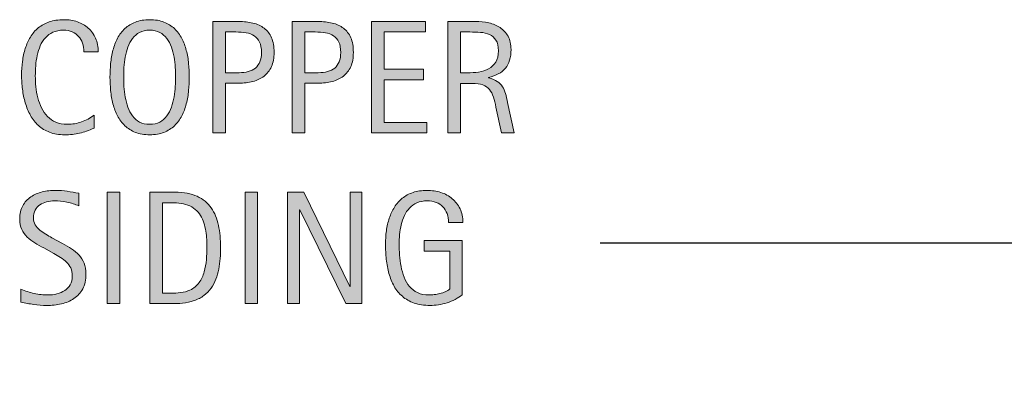
# Model space of a CAD drawing. Units: inches. Extents: x 151 to 641, y 0 to 612.
# Drawn here: x 151 to 194, y 207 to 223 of the extents above; entities that cross this region are included whole.
import ezdxf

# ---------------------------------------------------------------- set-up
doc = ezdxf.new("R2010")
doc.units = ezdxf.units.IN
doc.header["$MEASUREMENT"] = 0
doc.layers.add('CDATEXT', color=7, linetype='Continuous')

# ---------------------------------------------------------------- blocks, each defined once
blk = doc.blocks.new('block 621')
at = {"layer": 'CDATEXT', "color": 250, "lineweight": 25}
blk.add_lwpolyline([(176.667, 213.196), (209.583, 213.196), (229.087, 206.888)], dxfattribs=at)
blk = doc.blocks.new('block 624')
at = {"layer": 'CDATEXT'}
h = blk.add_hatch(color=250, dxfattribs=at)
h.dxf.hatch_style = 2
edge = h.paths.add_edge_path()
edge.add_spline(control_points=[(154.278, 221.476), (154.278, 221.61), (154.258, 221.735), (154.218, 221.851), (154.179, 221.966), (154.121, 222.064), (154.045, 222.147), (153.97, 222.231), (153.877, 222.297), (153.768, 222.345), (153.658, 222.393), (153.534, 222.416), (153.395, 222.416), (153.216, 222.416), (153.062, 222.387), (152.934, 222.327), (152.805, 222.268), (152.694, 222.188), (152.603, 222.088), (152.512, 221.987), (152.438, 221.871), (152.382, 221.738), (152.326, 221.606), (152.282, 221.466), (152.25, 221.319), (152.218, 221.172), (152.196, 221.022), (152.185, 220.87), (152.173, 220.719), (152.168, 220.574), (152.168, 220.438), (152.168, 220.287), (152.176, 220.13), (152.192, 219.967), (152.208, 219.804), (152.236, 219.644), (152.276, 219.487), (152.315, 219.331), (152.37, 219.184), (152.438, 219.044), (152.507, 218.904), (152.592, 218.782), (152.695, 218.678), (152.798, 218.572), (152.921, 218.489), (153.063, 218.428), (153.206, 218.366), (153.373, 218.335), (153.562, 218.335), (153.774, 218.335), (153.978, 218.369), (154.173, 218.438), (154.369, 218.505), (154.548, 218.604), (154.713, 218.735), (154.713, 218.735), (154.713, 218.168), (154.713, 218.168), (154.601, 218.12), (154.495, 218.077), (154.393, 218.041), (154.292, 218.005), (154.19, 217.975), (154.09, 217.95), (153.99, 217.927), (153.886, 217.909), (153.779, 217.897), (153.672, 217.886), (153.556, 217.88), (153.43, 217.88), (153.188, 217.88), (152.975, 217.916), (152.789, 217.988), (152.603, 218.06), (152.441, 218.158), (152.303, 218.282), (152.165, 218.406), (152.05, 218.553), (151.958, 218.722), (151.865, 218.891), (151.791, 219.07), (151.733, 219.263), (151.676, 219.454), (151.635, 219.652), (151.61, 219.857), (151.585, 220.062), (151.573, 220.266), (151.573, 220.467), (151.573, 220.667), (151.585, 220.866), (151.61, 221.063), (151.635, 221.261), (151.676, 221.448), (151.733, 221.626), (151.791, 221.804), (151.864, 221.969), (151.956, 222.12), (152.047, 222.272), (152.16, 222.404), (152.296, 222.516), (152.432, 222.627), (152.59, 222.715), (152.771, 222.777), (152.953, 222.84), (153.161, 222.871), (153.396, 222.871), (153.61, 222.871), (153.809, 222.841), (153.991, 222.779), (154.173, 222.718), (154.332, 222.627), (154.465, 222.507), (154.598, 222.388), (154.703, 222.241), (154.78, 222.067), (154.856, 221.895), (154.894, 221.697), (154.894, 221.476), (154.894, 221.476), (154.278, 221.476), (154.278, 221.476)], knot_values=[0, 0, 0, 0, 1, 1, 1, 2, 2, 2, 3, 3, 3, 4, 4, 4, 5, 5, 5, 6, 6, 6, 7, 7, 7, 8, 8, 8, 9, 9, 9, 10, 10, 10, 11, 11, 11, 12, 12, 12, 13, 13, 13, 14, 14, 14, 15, 15, 15, 16, 16, 16, 17, 17, 17, 18, 18, 18, 19, 19, 19, 20, 20, 20, 21, 21, 21, 22, 22, 22, 23, 23, 23, 24, 24, 24, 25, 25, 25, 26, 26, 26, 27, 27, 27, 28, 28, 28, 29, 29, 29, 30, 30, 30, 31, 31, 31, 32, 32, 32, 33, 33, 33, 34, 34, 34, 35, 35, 35, 36, 36, 36, 37, 37, 37, 38, 38, 38, 39, 39, 39, 40, 40, 40, 40], degree=3, periodic=1)
h = blk.add_hatch(color=250, dxfattribs=at)
h.dxf.hatch_style = 2
edge = h.paths.add_edge_path()
edge.add_spline(control_points=[(158.847, 220.385), (158.847, 220.192), (158.837, 219.998), (158.818, 219.8), (158.798, 219.601), (158.765, 219.409), (158.717, 219.225), (158.669, 219.04), (158.604, 218.865), (158.521, 218.701), (158.437, 218.537), (158.332, 218.395), (158.204, 218.273), (158.076, 218.152), (157.924, 218.057), (157.747, 217.986), (157.57, 217.916), (157.365, 217.88), (157.13, 217.88), (156.893, 217.88), (156.686, 217.916), (156.509, 217.986), (156.332, 218.057), (156.18, 218.152), (156.052, 218.273), (155.924, 218.395), (155.819, 218.536), (155.736, 218.699), (155.652, 218.862), (155.586, 219.036), (155.537, 219.222), (155.488, 219.406), (155.454, 219.598), (155.435, 219.796), (155.415, 219.994), (155.406, 220.19), (155.406, 220.385), (155.406, 220.578), (155.415, 220.774), (155.435, 220.973), (155.454, 221.171), (155.488, 221.362), (155.537, 221.546), (155.586, 221.729), (155.652, 221.902), (155.736, 222.064), (155.819, 222.226), (155.924, 222.367), (156.052, 222.486), (156.18, 222.606), (156.332, 222.7), (156.509, 222.769), (156.686, 222.837), (156.893, 222.871), (157.13, 222.871), (157.365, 222.871), (157.57, 222.837), (157.747, 222.767), (157.924, 222.697), (158.076, 222.603), (158.204, 222.483), (158.332, 222.363), (158.437, 222.223), (158.521, 222.061), (158.604, 221.898), (158.669, 221.726), (158.717, 221.542), (158.765, 221.358), (158.798, 221.168), (158.818, 220.97), (158.837, 220.771), (158.847, 220.576), (158.847, 220.385)], knot_values=[0, 0, 0, 0, 1, 1, 1, 2, 2, 2, 3, 3, 3, 4, 4, 4, 5, 5, 5, 6, 6, 6, 7, 7, 7, 8, 8, 8, 9, 9, 9, 10, 10, 10, 11, 11, 11, 12, 12, 12, 13, 13, 13, 14, 14, 14, 15, 15, 15, 16, 16, 16, 17, 17, 17, 18, 18, 18, 19, 19, 19, 20, 20, 20, 21, 21, 21, 22, 22, 22, 23, 23, 23, 24, 24, 24, 24], degree=3, periodic=1)
edge = h.paths.add_edge_path()
edge.add_spline(control_points=[(158.252, 220.39), (158.252, 220.515), (158.248, 220.652), (158.24, 220.802), (158.232, 220.951), (158.214, 221.101), (158.187, 221.251), (158.159, 221.4), (158.121, 221.545), (158.07, 221.686), (158.02, 221.826), (157.954, 221.95), (157.872, 222.059), (157.789, 222.167), (157.687, 222.254), (157.565, 222.318), (157.442, 222.384), (157.297, 222.416), (157.128, 222.416), (156.959, 222.416), (156.813, 222.384), (156.691, 222.318), (156.569, 222.254), (156.466, 222.167), (156.383, 222.059), (156.299, 221.95), (156.232, 221.826), (156.183, 221.686), (156.132, 221.545), (156.093, 221.4), (156.066, 221.251), (156.039, 221.101), (156.021, 220.951), (156.013, 220.802), (156.005, 220.652), (156.001, 220.515), (156.001, 220.39), (156.001, 220.262), (156.005, 220.122), (156.013, 219.972), (156.021, 219.821), (156.039, 219.67), (156.066, 219.519), (156.093, 219.366), (156.132, 219.219), (156.183, 219.076), (156.232, 218.934), (156.299, 218.808), (156.383, 218.698), (156.466, 218.589), (156.569, 218.501), (156.691, 218.435), (156.813, 218.368), (156.959, 218.335), (157.128, 218.335), (157.297, 218.335), (157.442, 218.368), (157.565, 218.435), (157.687, 218.501), (157.789, 218.589), (157.872, 218.7), (157.954, 218.811), (158.02, 218.938), (158.07, 219.08), (158.121, 219.223), (158.159, 219.37), (158.187, 219.523), (158.214, 219.676), (158.232, 219.827), (158.24, 219.977), (158.248, 220.126), (158.252, 220.264), (158.252, 220.39)], knot_values=[0, 0, 0, 0, 1, 1, 1, 2, 2, 2, 3, 3, 3, 4, 4, 4, 5, 5, 5, 6, 6, 6, 7, 7, 7, 8, 8, 8, 9, 9, 9, 10, 10, 10, 11, 11, 11, 12, 12, 12, 13, 13, 13, 14, 14, 14, 15, 15, 15, 16, 16, 16, 17, 17, 17, 18, 18, 18, 19, 19, 19, 20, 20, 20, 21, 21, 21, 22, 22, 22, 23, 23, 23, 24, 24, 24, 24], degree=3, periodic=1)
h = blk.add_hatch(color=250, dxfattribs=at)
h.dxf.hatch_style = 2
edge = h.paths.add_edge_path()
edge.add_spline(control_points=[(162.523, 221.455), (162.523, 221.213), (162.484, 221.008), (162.408, 220.838), (162.332, 220.668), (162.226, 220.529), (162.09, 220.424), (161.954, 220.317), (161.792, 220.24), (161.604, 220.191), (161.416, 220.142), (161.211, 220.117), (160.99, 220.117), (160.99, 220.117), (160.416, 220.117), (160.416, 220.117), (160.416, 220.117), (160.416, 217.959), (160.416, 217.959), (160.416, 217.959), (159.868, 217.959), (159.868, 217.959), (159.868, 217.959), (159.868, 222.793), (159.868, 222.793), (159.868, 222.793), (160.99, 222.793), (160.99, 222.793), (161.214, 222.793), (161.419, 222.77), (161.608, 222.725), (161.796, 222.679), (161.958, 222.604), (162.093, 222.5), (162.229, 222.396), (162.334, 222.259), (162.41, 222.088), (162.485, 221.917), (162.523, 221.706), (162.523, 221.455)], knot_values=[0, 0, 0, 0, 1, 1, 1, 2, 2, 2, 3, 3, 3, 4, 4, 4, 5, 5, 5, 6, 6, 6, 7, 7, 7, 8, 8, 8, 9, 9, 9, 10, 10, 10, 11, 11, 11, 12, 12, 12, 13, 13, 13, 13], degree=3, periodic=1)
edge = h.paths.add_edge_path()
edge.add_spline(control_points=[(161.976, 221.448), (161.976, 221.635), (161.948, 221.787), (161.892, 221.903), (161.836, 222.02), (161.759, 222.109), (161.66, 222.174), (161.561, 222.237), (161.444, 222.28), (161.31, 222.304), (161.176, 222.326), (161.029, 222.338), (160.87, 222.338), (160.87, 222.338), (160.416, 222.338), (160.416, 222.338), (160.416, 222.338), (160.416, 220.572), (160.416, 220.572), (160.416, 220.572), (161.002, 220.572), (161.002, 220.572), (161.15, 220.572), (161.285, 220.589), (161.405, 220.62), (161.526, 220.652), (161.628, 220.704), (161.712, 220.774), (161.797, 220.845), (161.862, 220.936), (161.907, 221.046), (161.953, 221.157), (161.976, 221.291), (161.976, 221.448)], knot_values=[0, 0, 0, 0, 1, 1, 1, 2, 2, 2, 3, 3, 3, 4, 4, 4, 5, 5, 5, 6, 6, 6, 7, 7, 7, 8, 8, 8, 9, 9, 9, 10, 10, 10, 11, 11, 11, 11], degree=3, periodic=1)
h = blk.add_hatch(color=250, dxfattribs=at)
h.dxf.hatch_style = 2
edge = h.paths.add_edge_path()
edge.add_spline(control_points=[(165.962, 221.455), (165.962, 221.213), (165.924, 221.008), (165.848, 220.838), (165.771, 220.668), (165.665, 220.529), (165.529, 220.424), (165.394, 220.317), (165.232, 220.24), (165.044, 220.191), (164.855, 220.142), (164.651, 220.117), (164.43, 220.117), (164.43, 220.117), (163.855, 220.117), (163.855, 220.117), (163.855, 220.117), (163.855, 217.959), (163.855, 217.959), (163.855, 217.959), (163.308, 217.959), (163.308, 217.959), (163.308, 217.959), (163.308, 222.793), (163.308, 222.793), (163.308, 222.793), (164.43, 222.793), (164.43, 222.793), (164.653, 222.793), (164.859, 222.77), (165.047, 222.725), (165.235, 222.679), (165.397, 222.604), (165.533, 222.5), (165.668, 222.396), (165.774, 222.259), (165.849, 222.088), (165.925, 221.917), (165.962, 221.706), (165.962, 221.455)], knot_values=[0, 0, 0, 0, 1, 1, 1, 2, 2, 2, 3, 3, 3, 4, 4, 4, 5, 5, 5, 6, 6, 6, 7, 7, 7, 8, 8, 8, 9, 9, 9, 10, 10, 10, 11, 11, 11, 12, 12, 12, 13, 13, 13, 13], degree=3, periodic=1)
edge = h.paths.add_edge_path()
edge.add_spline(control_points=[(165.415, 221.448), (165.415, 221.635), (165.387, 221.787), (165.331, 221.903), (165.275, 222.02), (165.198, 222.109), (165.099, 222.174), (165, 222.237), (164.883, 222.28), (164.749, 222.304), (164.615, 222.326), (164.468, 222.338), (164.309, 222.338), (164.309, 222.338), (163.855, 222.338), (163.855, 222.338), (163.855, 222.338), (163.855, 220.572), (163.855, 220.572), (163.855, 220.572), (164.442, 220.572), (164.442, 220.572), (164.59, 220.572), (164.724, 220.589), (164.845, 220.62), (164.965, 220.652), (165.068, 220.704), (165.152, 220.774), (165.236, 220.845), (165.301, 220.936), (165.347, 221.046), (165.392, 221.157), (165.415, 221.291), (165.415, 221.448)], knot_values=[0, 0, 0, 0, 1, 1, 1, 2, 2, 2, 3, 3, 3, 4, 4, 4, 5, 5, 5, 6, 6, 6, 7, 7, 7, 8, 8, 8, 9, 9, 9, 10, 10, 10, 11, 11, 11, 11], degree=3, periodic=1)
h = blk.add_hatch(color=250, dxfattribs=at)
h.dxf.hatch_style = 2
h.paths.add_polyline_path([(166.747, 217.959), (166.747, 222.793), (169.087, 222.793), (169.087, 222.338), (167.294, 222.338), (167.294, 220.72), (169.005, 220.72), (169.005, 220.265), (167.294, 220.265), (167.294, 218.414), (169.152, 218.414), (169.152, 217.959)])
h = blk.add_hatch(color=250, dxfattribs=at)
h.dxf.hatch_style = 2
edge = h.paths.add_edge_path()
edge.add_spline(control_points=[(172.386, 217.959), (172.386, 217.959), (172.147, 219.074), (172.147, 219.074), (172.113, 219.24), (172.075, 219.389), (172.034, 219.518), (171.993, 219.646), (171.936, 219.754), (171.863, 219.842), (171.79, 219.93), (171.694, 219.997), (171.576, 220.042), (171.457, 220.088), (171.302, 220.11), (171.11, 220.11), (171.11, 220.11), (170.607, 220.11), (170.607, 220.11), (170.607, 220.11), (170.607, 217.959), (170.607, 217.959), (170.607, 217.959), (170.06, 217.959), (170.06, 217.959), (170.06, 217.959), (170.06, 222.793), (170.06, 222.793), (170.06, 222.793), (171.257, 222.793), (171.257, 222.793), (171.456, 222.793), (171.648, 222.772), (171.834, 222.731), (172.02, 222.69), (172.184, 222.622), (172.326, 222.527), (172.469, 222.433), (172.583, 222.308), (172.67, 222.151), (172.757, 221.995), (172.8, 221.803), (172.8, 221.575), (172.8, 221.399), (172.78, 221.245), (172.739, 221.111), (172.698, 220.978), (172.636, 220.862), (172.554, 220.766), (172.472, 220.669), (172.37, 220.587), (172.248, 220.521), (172.125, 220.455), (171.982, 220.401), (171.818, 220.36), (171.818, 220.36), (171.818, 220.347), (171.818, 220.347), (171.978, 220.306), (172.106, 220.254), (172.202, 220.191), (172.297, 220.128), (172.374, 220.054), (172.431, 219.967), (172.488, 219.88), (172.532, 219.78), (172.562, 219.668), (172.593, 219.555), (172.624, 219.427), (172.653, 219.283), (172.653, 219.283), (172.934, 217.959), (172.934, 217.959), (172.934, 217.959), (172.386, 217.959), (172.386, 217.959)], knot_values=[0, 0, 0, 0, 1, 1, 1, 2, 2, 2, 3, 3, 3, 4, 4, 4, 5, 5, 5, 6, 6, 6, 7, 7, 7, 8, 8, 8, 9, 9, 9, 10, 10, 10, 11, 11, 11, 12, 12, 12, 13, 13, 13, 14, 14, 14, 15, 15, 15, 16, 16, 16, 17, 17, 17, 18, 18, 18, 19, 19, 19, 20, 20, 20, 21, 21, 21, 22, 22, 22, 23, 23, 23, 24, 24, 24, 25, 25, 25, 25], degree=3, periodic=1)
edge = h.paths.add_edge_path()
edge.add_spline(control_points=[(172.253, 221.517), (172.253, 221.718), (172.217, 221.873), (172.147, 221.983), (172.076, 222.094), (171.982, 222.176), (171.866, 222.229), (171.75, 222.28), (171.618, 222.312), (171.469, 222.322), (171.321, 222.333), (171.169, 222.338), (171.015, 222.338), (171.015, 222.338), (170.607, 222.338), (170.607, 222.338), (170.607, 222.338), (170.607, 220.565), (170.607, 220.565), (170.607, 220.565), (170.909, 220.565), (170.909, 220.565), (171.073, 220.565), (171.235, 220.578), (171.396, 220.602), (171.557, 220.626), (171.7, 220.672), (171.827, 220.74), (171.954, 220.809), (172.056, 220.905), (172.135, 221.029), (172.213, 221.153), (172.253, 221.316), (172.253, 221.517)], knot_values=[0, 0, 0, 0, 1, 1, 1, 2, 2, 2, 3, 3, 3, 4, 4, 4, 5, 5, 5, 6, 6, 6, 7, 7, 7, 8, 8, 8, 9, 9, 9, 10, 10, 10, 11, 11, 11, 11], degree=3, periodic=1)
at = {"layer": 'CDATEXT', "lineweight": 0}
blk.add_lwpolyline([(166.747, 217.959), (166.747, 222.793), (169.087, 222.793), (169.087, 222.338), (167.294, 222.338), (167.294, 220.72), (169.005, 220.72), (169.005, 220.265), (167.294, 220.265), (167.294, 218.414), (169.152, 218.414), (169.152, 217.959), (166.747, 217.959)], dxfattribs=at)
for points, knots in [([(154.278, 221.476), (154.278, 221.61), (154.258, 221.735), (154.218, 221.851), (154.179, 221.966), (154.121, 222.064), (154.045, 222.147), (153.97, 222.231), (153.877, 222.297), (153.768, 222.345), (153.658, 222.393), (153.534, 222.416), (153.395, 222.416), (153.216, 222.416), (153.062, 222.387), (152.934, 222.327), (152.805, 222.268), (152.694, 222.188), (152.603, 222.088), (152.512, 221.987), (152.438, 221.871), (152.382, 221.738), (152.326, 221.606), (152.282, 221.466), (152.25, 221.319), (152.218, 221.172), (152.196, 221.022), (152.185, 220.87), (152.173, 220.719), (152.168, 220.574), (152.168, 220.438), (152.168, 220.287), (152.176, 220.13), (152.192, 219.967), (152.208, 219.804), (152.236, 219.644), (152.276, 219.487), (152.315, 219.331), (152.37, 219.184), (152.438, 219.044), (152.507, 218.904), (152.592, 218.782), (152.695, 218.678), (152.798, 218.572), (152.921, 218.489), (153.063, 218.428), (153.206, 218.366), (153.373, 218.335), (153.562, 218.335), (153.774, 218.335), (153.978, 218.369), (154.173, 218.438), (154.369, 218.505), (154.548, 218.604), (154.713, 218.735), (154.713, 218.735), (154.713, 218.168), (154.713, 218.168), (154.601, 218.12), (154.495, 218.077), (154.393, 218.041), (154.292, 218.005), (154.19, 217.975), (154.09, 217.95), (153.99, 217.927), (153.886, 217.909), (153.779, 217.897), (153.672, 217.886), (153.556, 217.88), (153.43, 217.88), (153.188, 217.88), (152.975, 217.916), (152.789, 217.988), (152.603, 218.06), (152.441, 218.158), (152.303, 218.282), (152.165, 218.406), (152.05, 218.553), (151.958, 218.722), (151.865, 218.891), (151.791, 219.07), (151.733, 219.263), (151.676, 219.454), (151.635, 219.652), (151.61, 219.857), (151.585, 220.062), (151.573, 220.266), (151.573, 220.467), (151.573, 220.667), (151.585, 220.866), (151.61, 221.063), (151.635, 221.261), (151.676, 221.448), (151.733, 221.626), (151.791, 221.804), (151.864, 221.969), (151.956, 222.12), (152.047, 222.272), (152.16, 222.404), (152.296, 222.516), (152.432, 222.627), (152.59, 222.715), (152.771, 222.777), (152.953, 222.84), (153.161, 222.871), (153.396, 222.871), (153.61, 222.871), (153.809, 222.841), (153.991, 222.779), (154.173, 222.718), (154.332, 222.627), (154.465, 222.507), (154.598, 222.388), (154.703, 222.241), (154.78, 222.067), (154.856, 221.895), (154.894, 221.697), (154.894, 221.476), (154.894, 221.476), (154.278, 221.476), (154.278, 221.476)], [0, 0, 0, 0, 1, 1, 1, 2, 2, 2, 3, 3, 3, 4, 4, 4, 5, 5, 5, 6, 6, 6, 7, 7, 7, 8, 8, 8, 9, 9, 9, 10, 10, 10, 11, 11, 11, 12, 12, 12, 13, 13, 13, 14, 14, 14, 15, 15, 15, 16, 16, 16, 17, 17, 17, 18, 18, 18, 19, 19, 19, 20, 20, 20, 21, 21, 21, 22, 22, 22, 23, 23, 23, 24, 24, 24, 25, 25, 25, 26, 26, 26, 27, 27, 27, 28, 28, 28, 29, 29, 29, 30, 30, 30, 31, 31, 31, 32, 32, 32, 33, 33, 33, 34, 34, 34, 35, 35, 35, 36, 36, 36, 37, 37, 37, 38, 38, 38, 39, 39, 39, 40, 40, 40, 40]), ([(158.847, 220.385), (158.847, 220.192), (158.837, 219.998), (158.818, 219.8), (158.798, 219.601), (158.765, 219.409), (158.717, 219.225), (158.669, 219.04), (158.604, 218.865), (158.521, 218.701), (158.437, 218.537), (158.332, 218.395), (158.204, 218.273), (158.076, 218.152), (157.924, 218.057), (157.747, 217.986), (157.57, 217.916), (157.365, 217.88), (157.13, 217.88), (156.893, 217.88), (156.686, 217.916), (156.509, 217.986), (156.332, 218.057), (156.18, 218.152), (156.052, 218.273), (155.924, 218.395), (155.819, 218.536), (155.736, 218.699), (155.652, 218.862), (155.586, 219.036), (155.537, 219.222), (155.488, 219.406), (155.454, 219.598), (155.435, 219.796), (155.415, 219.994), (155.406, 220.19), (155.406, 220.385), (155.406, 220.578), (155.415, 220.774), (155.435, 220.973), (155.454, 221.171), (155.488, 221.362), (155.537, 221.546), (155.586, 221.729), (155.652, 221.902), (155.736, 222.064), (155.819, 222.226), (155.924, 222.367), (156.052, 222.486), (156.18, 222.606), (156.332, 222.7), (156.509, 222.769), (156.686, 222.837), (156.893, 222.871), (157.13, 222.871), (157.365, 222.871), (157.57, 222.837), (157.747, 222.767), (157.924, 222.697), (158.076, 222.603), (158.204, 222.483), (158.332, 222.363), (158.437, 222.223), (158.521, 222.061), (158.604, 221.898), (158.669, 221.726), (158.717, 221.542), (158.765, 221.358), (158.798, 221.168), (158.818, 220.97), (158.837, 220.771), (158.847, 220.576), (158.847, 220.385)], [0, 0, 0, 0, 1, 1, 1, 2, 2, 2, 3, 3, 3, 4, 4, 4, 5, 5, 5, 6, 6, 6, 7, 7, 7, 8, 8, 8, 9, 9, 9, 10, 10, 10, 11, 11, 11, 12, 12, 12, 13, 13, 13, 14, 14, 14, 15, 15, 15, 16, 16, 16, 17, 17, 17, 18, 18, 18, 19, 19, 19, 20, 20, 20, 21, 21, 21, 22, 22, 22, 23, 23, 23, 24, 24, 24, 24]), ([(162.523, 221.455), (162.523, 221.213), (162.484, 221.008), (162.408, 220.838), (162.332, 220.668), (162.226, 220.529), (162.09, 220.424), (161.954, 220.317), (161.792, 220.24), (161.604, 220.191), (161.416, 220.142), (161.211, 220.117), (160.99, 220.117), (160.99, 220.117), (160.416, 220.117), (160.416, 220.117), (160.416, 220.117), (160.416, 217.959), (160.416, 217.959), (160.416, 217.959), (159.868, 217.959), (159.868, 217.959), (159.868, 217.959), (159.868, 222.793), (159.868, 222.793), (159.868, 222.793), (160.99, 222.793), (160.99, 222.793), (161.214, 222.793), (161.419, 222.77), (161.608, 222.725), (161.796, 222.679), (161.958, 222.604), (162.093, 222.5), (162.229, 222.396), (162.334, 222.259), (162.41, 222.088), (162.485, 221.917), (162.523, 221.706), (162.523, 221.455)], [0, 0, 0, 0, 1, 1, 1, 2, 2, 2, 3, 3, 3, 4, 4, 4, 5, 5, 5, 6, 6, 6, 7, 7, 7, 8, 8, 8, 9, 9, 9, 10, 10, 10, 11, 11, 11, 12, 12, 12, 13, 13, 13, 13]), ([(165.962, 221.455), (165.962, 221.213), (165.924, 221.008), (165.848, 220.838), (165.771, 220.668), (165.665, 220.529), (165.529, 220.424), (165.394, 220.317), (165.232, 220.24), (165.044, 220.191), (164.855, 220.142), (164.651, 220.117), (164.43, 220.117), (164.43, 220.117), (163.855, 220.117), (163.855, 220.117), (163.855, 220.117), (163.855, 217.959), (163.855, 217.959), (163.855, 217.959), (163.308, 217.959), (163.308, 217.959), (163.308, 217.959), (163.308, 222.793), (163.308, 222.793), (163.308, 222.793), (164.43, 222.793), (164.43, 222.793), (164.653, 222.793), (164.859, 222.77), (165.047, 222.725), (165.235, 222.679), (165.397, 222.604), (165.533, 222.5), (165.668, 222.396), (165.774, 222.259), (165.849, 222.088), (165.925, 221.917), (165.962, 221.706), (165.962, 221.455)], [0, 0, 0, 0, 1, 1, 1, 2, 2, 2, 3, 3, 3, 4, 4, 4, 5, 5, 5, 6, 6, 6, 7, 7, 7, 8, 8, 8, 9, 9, 9, 10, 10, 10, 11, 11, 11, 12, 12, 12, 13, 13, 13, 13]), ([(172.386, 217.959), (172.386, 217.959), (172.147, 219.074), (172.147, 219.074), (172.113, 219.24), (172.075, 219.389), (172.034, 219.518), (171.993, 219.646), (171.936, 219.754), (171.863, 219.842), (171.79, 219.93), (171.694, 219.997), (171.576, 220.042), (171.457, 220.088), (171.302, 220.11), (171.11, 220.11), (171.11, 220.11), (170.607, 220.11), (170.607, 220.11), (170.607, 220.11), (170.607, 217.959), (170.607, 217.959), (170.607, 217.959), (170.06, 217.959), (170.06, 217.959), (170.06, 217.959), (170.06, 222.793), (170.06, 222.793), (170.06, 222.793), (171.257, 222.793), (171.257, 222.793), (171.456, 222.793), (171.648, 222.772), (171.834, 222.731), (172.02, 222.69), (172.184, 222.622), (172.326, 222.527), (172.469, 222.433), (172.583, 222.308), (172.67, 222.151), (172.757, 221.995), (172.8, 221.803), (172.8, 221.575), (172.8, 221.399), (172.78, 221.245), (172.739, 221.111), (172.698, 220.978), (172.636, 220.862), (172.554, 220.766), (172.472, 220.669), (172.37, 220.587), (172.248, 220.521), (172.125, 220.455), (171.982, 220.401), (171.818, 220.36), (171.818, 220.36), (171.818, 220.347), (171.818, 220.347), (171.978, 220.306), (172.106, 220.254), (172.202, 220.191), (172.297, 220.128), (172.374, 220.054), (172.431, 219.967), (172.488, 219.88), (172.532, 219.78), (172.562, 219.668), (172.593, 219.555), (172.624, 219.427), (172.653, 219.283), (172.653, 219.283), (172.934, 217.959), (172.934, 217.959), (172.934, 217.959), (172.386, 217.959), (172.386, 217.959)], [0, 0, 0, 0, 1, 1, 1, 2, 2, 2, 3, 3, 3, 4, 4, 4, 5, 5, 5, 6, 6, 6, 7, 7, 7, 8, 8, 8, 9, 9, 9, 10, 10, 10, 11, 11, 11, 12, 12, 12, 13, 13, 13, 14, 14, 14, 15, 15, 15, 16, 16, 16, 17, 17, 17, 18, 18, 18, 19, 19, 19, 20, 20, 20, 21, 21, 21, 22, 22, 22, 23, 23, 23, 24, 24, 24, 25, 25, 25, 25]), ([(158.252, 220.39), (158.252, 220.515), (158.248, 220.652), (158.24, 220.802), (158.232, 220.951), (158.214, 221.101), (158.187, 221.251), (158.159, 221.4), (158.121, 221.545), (158.07, 221.686), (158.02, 221.826), (157.954, 221.95), (157.872, 222.059), (157.789, 222.167), (157.687, 222.254), (157.565, 222.318), (157.442, 222.384), (157.297, 222.416), (157.128, 222.416), (156.959, 222.416), (156.813, 222.384), (156.691, 222.318), (156.569, 222.254), (156.466, 222.167), (156.383, 222.059), (156.299, 221.95), (156.232, 221.826), (156.183, 221.686), (156.132, 221.545), (156.093, 221.4), (156.066, 221.251), (156.039, 221.101), (156.021, 220.951), (156.013, 220.802), (156.005, 220.652), (156.001, 220.515), (156.001, 220.39), (156.001, 220.262), (156.005, 220.122), (156.013, 219.972), (156.021, 219.821), (156.039, 219.67), (156.066, 219.519), (156.093, 219.366), (156.132, 219.219), (156.183, 219.076), (156.232, 218.934), (156.299, 218.808), (156.383, 218.698), (156.466, 218.589), (156.569, 218.501), (156.691, 218.435), (156.813, 218.368), (156.959, 218.335), (157.128, 218.335), (157.297, 218.335), (157.442, 218.368), (157.565, 218.435), (157.687, 218.501), (157.789, 218.589), (157.872, 218.7), (157.954, 218.811), (158.02, 218.938), (158.07, 219.08), (158.121, 219.223), (158.159, 219.37), (158.187, 219.523), (158.214, 219.676), (158.232, 219.827), (158.24, 219.977), (158.248, 220.126), (158.252, 220.264), (158.252, 220.39)], [0, 0, 0, 0, 1, 1, 1, 2, 2, 2, 3, 3, 3, 4, 4, 4, 5, 5, 5, 6, 6, 6, 7, 7, 7, 8, 8, 8, 9, 9, 9, 10, 10, 10, 11, 11, 11, 12, 12, 12, 13, 13, 13, 14, 14, 14, 15, 15, 15, 16, 16, 16, 17, 17, 17, 18, 18, 18, 19, 19, 19, 20, 20, 20, 21, 21, 21, 22, 22, 22, 23, 23, 23, 24, 24, 24, 24]), ([(161.976, 221.448), (161.976, 221.635), (161.948, 221.787), (161.892, 221.903), (161.836, 222.02), (161.759, 222.109), (161.66, 222.174), (161.561, 222.237), (161.444, 222.28), (161.31, 222.304), (161.176, 222.326), (161.029, 222.338), (160.87, 222.338), (160.87, 222.338), (160.416, 222.338), (160.416, 222.338), (160.416, 222.338), (160.416, 220.572), (160.416, 220.572), (160.416, 220.572), (161.002, 220.572), (161.002, 220.572), (161.15, 220.572), (161.285, 220.589), (161.405, 220.62), (161.526, 220.652), (161.628, 220.704), (161.712, 220.774), (161.797, 220.845), (161.862, 220.936), (161.907, 221.046), (161.953, 221.157), (161.976, 221.291), (161.976, 221.448)], [0, 0, 0, 0, 1, 1, 1, 2, 2, 2, 3, 3, 3, 4, 4, 4, 5, 5, 5, 6, 6, 6, 7, 7, 7, 8, 8, 8, 9, 9, 9, 10, 10, 10, 11, 11, 11, 11]), ([(165.415, 221.448), (165.415, 221.635), (165.387, 221.787), (165.331, 221.903), (165.275, 222.02), (165.198, 222.109), (165.099, 222.174), (165, 222.237), (164.883, 222.28), (164.749, 222.304), (164.615, 222.326), (164.468, 222.338), (164.309, 222.338), (164.309, 222.338), (163.855, 222.338), (163.855, 222.338), (163.855, 222.338), (163.855, 220.572), (163.855, 220.572), (163.855, 220.572), (164.442, 220.572), (164.442, 220.572), (164.59, 220.572), (164.724, 220.589), (164.845, 220.62), (164.965, 220.652), (165.068, 220.704), (165.152, 220.774), (165.236, 220.845), (165.301, 220.936), (165.347, 221.046), (165.392, 221.157), (165.415, 221.291), (165.415, 221.448)], [0, 0, 0, 0, 1, 1, 1, 2, 2, 2, 3, 3, 3, 4, 4, 4, 5, 5, 5, 6, 6, 6, 7, 7, 7, 8, 8, 8, 9, 9, 9, 10, 10, 10, 11, 11, 11, 11]), ([(172.253, 221.517), (172.253, 221.718), (172.217, 221.873), (172.147, 221.983), (172.076, 222.094), (171.982, 222.176), (171.866, 222.229), (171.75, 222.28), (171.618, 222.312), (171.469, 222.322), (171.321, 222.333), (171.169, 222.338), (171.015, 222.338), (171.015, 222.338), (170.607, 222.338), (170.607, 222.338), (170.607, 222.338), (170.607, 220.565), (170.607, 220.565), (170.607, 220.565), (170.909, 220.565), (170.909, 220.565), (171.073, 220.565), (171.235, 220.578), (171.396, 220.602), (171.557, 220.626), (171.7, 220.672), (171.827, 220.74), (171.954, 220.809), (172.056, 220.905), (172.135, 221.029), (172.213, 221.153), (172.253, 221.316), (172.253, 221.517)], [0, 0, 0, 0, 1, 1, 1, 2, 2, 2, 3, 3, 3, 4, 4, 4, 5, 5, 5, 6, 6, 6, 7, 7, 7, 8, 8, 8, 9, 9, 9, 10, 10, 10, 11, 11, 11, 11])]:
    blk.add_open_spline(points, degree=3, knots=knots, dxfattribs=at)
blk = doc.blocks.new('block 623')
at = {"layer": 'CDATEXT'}
blk.add_blockref('block 624', (0, 0), dxfattribs=at)
blk = doc.blocks.new('block 632')
at = {"layer": 'CDATEXT'}
h = blk.add_hatch(color=250, dxfattribs=at)
h.dxf.hatch_style = 2
edge = h.paths.add_edge_path()
edge.add_spline(control_points=[(154.364, 211.841), (154.364, 211.587), (154.316, 211.373), (154.222, 211.199), (154.127, 211.024), (154.001, 210.885), (153.844, 210.778), (153.687, 210.672), (153.505, 210.596), (153.3, 210.549), (153.095, 210.502), (152.881, 210.479), (152.661, 210.479), (152.469, 210.479), (152.281, 210.493), (152.098, 210.521), (151.914, 210.55), (151.73, 210.585), (151.545, 210.626), (151.545, 210.626), (151.545, 211.188), (151.545, 211.188), (151.732, 211.108), (151.925, 211.047), (152.123, 211.002), (152.32, 210.956), (152.521, 210.934), (152.724, 210.934), (152.854, 210.934), (152.982, 210.949), (153.107, 210.98), (153.233, 211.011), (153.344, 211.06), (153.441, 211.126), (153.539, 211.191), (153.618, 211.276), (153.678, 211.381), (153.738, 211.484), (153.769, 211.61), (153.769, 211.759), (153.769, 211.894), (153.747, 212.01), (153.702, 212.106), (153.657, 212.203), (153.598, 212.288), (153.522, 212.361), (153.447, 212.435), (153.36, 212.5), (153.264, 212.559), (153.167, 212.616), (153.066, 212.676), (152.964, 212.734), (152.964, 212.734), (152.535, 212.975), (152.535, 212.975), (152.4, 213.047), (152.271, 213.121), (152.146, 213.195), (152.022, 213.27), (151.911, 213.354), (151.812, 213.448), (151.714, 213.543), (151.636, 213.652), (151.578, 213.777), (151.52, 213.901), (151.49, 214.052), (151.49, 214.228), (151.49, 214.453), (151.534, 214.645), (151.622, 214.803), (151.71, 214.96), (151.827, 215.088), (151.971, 215.188), (152.116, 215.287), (152.282, 215.358), (152.469, 215.403), (152.657, 215.447), (152.85, 215.47), (153.048, 215.47), (153.219, 215.47), (153.387, 215.457), (153.553, 215.433), (153.718, 215.407), (153.886, 215.378), (154.055, 215.344), (154.055, 215.344), (154.055, 214.803), (154.055, 214.803), (153.893, 214.869), (153.72, 214.921), (153.538, 214.959), (153.355, 214.996), (153.174, 215.015), (152.997, 215.015), (152.88, 215.015), (152.768, 215.001), (152.659, 214.973), (152.551, 214.943), (152.454, 214.899), (152.368, 214.841), (152.283, 214.781), (152.214, 214.705), (152.163, 214.611), (152.111, 214.518), (152.086, 214.406), (152.086, 214.276), (152.086, 214.167), (152.112, 214.068), (152.165, 213.981), (152.217, 213.896), (152.283, 213.817), (152.363, 213.749), (152.442, 213.681), (152.529, 213.62), (152.623, 213.566), (152.716, 213.513), (152.805, 213.463), (152.89, 213.417), (152.89, 213.417), (153.341, 213.171), (153.341, 213.171), (153.482, 213.094), (153.615, 213.015), (153.74, 212.936), (153.864, 212.855), (153.972, 212.764), (154.064, 212.661), (154.157, 212.559), (154.23, 212.441), (154.284, 212.31), (154.337, 212.177), (154.364, 212.021), (154.364, 211.841)], knot_values=[0, 0, 0, 0, 1, 1, 1, 2, 2, 2, 3, 3, 3, 4, 4, 4, 5, 5, 5, 6, 6, 6, 7, 7, 7, 8, 8, 8, 9, 9, 9, 10, 10, 10, 11, 11, 11, 12, 12, 12, 13, 13, 13, 14, 14, 14, 15, 15, 15, 16, 16, 16, 17, 17, 17, 18, 18, 18, 19, 19, 19, 20, 20, 20, 21, 21, 21, 22, 22, 22, 23, 23, 23, 24, 24, 24, 25, 25, 25, 26, 26, 26, 27, 27, 27, 28, 28, 28, 29, 29, 29, 30, 30, 30, 31, 31, 31, 32, 32, 32, 33, 33, 33, 34, 34, 34, 35, 35, 35, 36, 36, 36, 37, 37, 37, 38, 38, 38, 39, 39, 39, 40, 40, 40, 41, 41, 41, 42, 42, 42, 43, 43, 43, 44, 44, 44, 44], degree=3, periodic=1)
h = blk.add_hatch(color=250, dxfattribs=at)
h.dxf.hatch_style = 2
h.paths.add_polyline_path([(155.286, 210.558), (155.286, 215.392), (155.833, 215.392), (155.833, 210.558)])
h = blk.add_hatch(color=250, dxfattribs=at)
h.dxf.hatch_style = 2
edge = h.paths.add_edge_path()
edge.add_spline(control_points=[(160.203, 212.99), (160.203, 212.837), (160.198, 212.682), (160.186, 212.522), (160.175, 212.364), (160.154, 212.209), (160.123, 212.058), (160.092, 211.906), (160.05, 211.76), (159.997, 211.62), (159.943, 211.479), (159.873, 211.35), (159.788, 211.231), (159.702, 211.113), (159.6, 211.007), (159.48, 210.913), (159.36, 210.82), (159.218, 210.746), (159.054, 210.691), (158.892, 210.634), (158.726, 210.598), (158.556, 210.582), (158.386, 210.565), (158.216, 210.558), (158.045, 210.558), (158.045, 210.558), (157.135, 210.558), (157.135, 210.558), (157.135, 210.558), (157.135, 215.392), (157.135, 215.392), (157.135, 215.392), (158.223, 215.392), (158.223, 215.392), (158.61, 215.392), (158.932, 215.331), (159.188, 215.212), (159.443, 215.092), (159.646, 214.926), (159.796, 214.712), (159.947, 214.499), (160.052, 214.246), (160.113, 213.953), (160.173, 213.66), (160.203, 213.339), (160.203, 212.99)], knot_values=[0, 0, 0, 0, 1, 1, 1, 2, 2, 2, 3, 3, 3, 4, 4, 4, 5, 5, 5, 6, 6, 6, 7, 7, 7, 8, 8, 8, 9, 9, 9, 10, 10, 10, 11, 11, 11, 12, 12, 12, 13, 13, 13, 14, 14, 14, 15, 15, 15, 15], degree=3, periodic=1)
edge = h.paths.add_edge_path()
edge.add_spline(control_points=[(159.608, 212.983), (159.608, 213.095), (159.605, 213.212), (159.6, 213.335), (159.594, 213.459), (159.581, 213.581), (159.562, 213.703), (159.542, 213.825), (159.515, 213.944), (159.478, 214.061), (159.441, 214.177), (159.393, 214.284), (159.333, 214.384), (159.272, 214.483), (159.196, 214.571), (159.105, 214.647), (159.014, 214.724), (158.906, 214.784), (158.78, 214.83), (158.657, 214.876), (158.528, 214.905), (158.394, 214.918), (158.259, 214.93), (158.125, 214.937), (157.99, 214.937), (157.99, 214.937), (157.682, 214.937), (157.682, 214.937), (157.682, 214.937), (157.682, 211.013), (157.682, 211.013), (157.682, 211.013), (158.052, 211.013), (158.052, 211.013), (158.188, 211.013), (158.328, 211.021), (158.469, 211.036), (158.61, 211.053), (158.745, 211.089), (158.873, 211.146), (159.042, 211.224), (159.175, 211.332), (159.273, 211.473), (159.371, 211.613), (159.444, 211.769), (159.494, 211.939), (159.542, 212.11), (159.574, 212.287), (159.587, 212.47), (159.601, 212.652), (159.608, 212.823), (159.608, 212.983)], knot_values=[0, 0, 0, 0, 1, 1, 1, 2, 2, 2, 3, 3, 3, 4, 4, 4, 5, 5, 5, 6, 6, 6, 7, 7, 7, 8, 8, 8, 9, 9, 9, 10, 10, 10, 11, 11, 11, 12, 12, 12, 13, 13, 13, 14, 14, 14, 15, 15, 15, 16, 16, 16, 17, 17, 17, 17], degree=3, periodic=1)
h = blk.add_hatch(color=250, dxfattribs=at)
h.dxf.hatch_style = 2
h.paths.add_polyline_path([(161.262, 210.558), (161.262, 215.392), (161.809, 215.392), (161.809, 210.558)])
h = blk.add_hatch(color=250, dxfattribs=at)
h.dxf.hatch_style = 2
h.paths.add_polyline_path([(165.632, 210.558), (163.645, 214.629), (163.631, 214.629), (163.631, 210.558), (163.111, 210.558), (163.111, 215.392), (163.812, 215.392), (165.803, 211.307), (165.817, 211.307), (165.817, 215.392), (166.333, 215.392), (166.333, 210.558)])
h = blk.add_hatch(color=250, dxfattribs=at)
h.dxf.hatch_style = 2
edge = h.paths.add_edge_path()
edge.add_spline(control_points=[(170.094, 214.074), (170.094, 214.216), (170.073, 214.345), (170.029, 214.461), (169.986, 214.577), (169.924, 214.677), (169.844, 214.759), (169.764, 214.841), (169.667, 214.904), (169.551, 214.948), (169.436, 214.993), (169.306, 215.015), (169.163, 215.015), (168.994, 215.015), (168.846, 214.987), (168.721, 214.931), (168.595, 214.875), (168.487, 214.8), (168.396, 214.705), (168.307, 214.61), (168.232, 214.501), (168.174, 214.377), (168.116, 214.252), (168.07, 214.12), (168.037, 213.981), (168.004, 213.842), (167.981, 213.7), (167.968, 213.555), (167.956, 213.41), (167.95, 213.271), (167.95, 213.136), (167.95, 212.989), (167.955, 212.833), (167.965, 212.666), (167.975, 212.5), (167.997, 212.335), (168.028, 212.172), (168.06, 212.009), (168.105, 211.852), (168.164, 211.702), (168.222, 211.553), (168.299, 211.421), (168.395, 211.307), (168.491, 211.193), (168.608, 211.103), (168.746, 211.035), (168.884, 210.968), (169.05, 210.934), (169.245, 210.934), (169.313, 210.934), (169.389, 210.939), (169.471, 210.949), (169.553, 210.96), (169.635, 210.975), (169.716, 210.995), (169.797, 211.017), (169.875, 211.043), (169.949, 211.076), (170.023, 211.109), (170.086, 211.149), (170.139, 211.198), (170.139, 211.198), (170.139, 212.836), (170.139, 212.836), (170.139, 212.836), (169.031, 212.836), (169.031, 212.836), (169.031, 212.836), (169.031, 213.291), (169.031, 213.291), (169.031, 213.291), (170.683, 213.291), (170.683, 213.291), (170.683, 213.291), (170.683, 210.944), (170.683, 210.944), (170.596, 210.869), (170.496, 210.802), (170.382, 210.744), (170.268, 210.686), (170.148, 210.638), (170.024, 210.599), (169.9, 210.56), (169.774, 210.53), (169.648, 210.51), (169.521, 210.489), (169.402, 210.479), (169.291, 210.479), (169.028, 210.479), (168.798, 210.515), (168.6, 210.585), (168.401, 210.655), (168.23, 210.753), (168.086, 210.876), (167.943, 210.999), (167.824, 211.145), (167.73, 211.313), (167.637, 211.482), (167.562, 211.665), (167.506, 211.862), (167.451, 212.06), (167.411, 212.267), (167.389, 212.483), (167.366, 212.7), (167.354, 212.918), (167.354, 213.137), (167.354, 213.333), (167.367, 213.527), (167.394, 213.719), (167.42, 213.91), (167.462, 214.092), (167.52, 214.264), (167.579, 214.437), (167.654, 214.597), (167.746, 214.745), (167.838, 214.893), (167.951, 215.021), (168.084, 215.128), (168.218, 215.235), (168.373, 215.319), (168.55, 215.379), (168.727, 215.439), (168.929, 215.47), (169.157, 215.47), (169.369, 215.47), (169.569, 215.439), (169.757, 215.379), (169.946, 215.319), (170.11, 215.229), (170.252, 215.11), (170.393, 214.992), (170.505, 214.847), (170.587, 214.673), (170.669, 214.5), (170.71, 214.3), (170.71, 214.074), (170.71, 214.074), (170.094, 214.074), (170.094, 214.074)], knot_values=[0, 0, 0, 0, 1, 1, 1, 2, 2, 2, 3, 3, 3, 4, 4, 4, 5, 5, 5, 6, 6, 6, 7, 7, 7, 8, 8, 8, 9, 9, 9, 10, 10, 10, 11, 11, 11, 12, 12, 12, 13, 13, 13, 14, 14, 14, 15, 15, 15, 16, 16, 16, 17, 17, 17, 18, 18, 18, 19, 19, 19, 20, 20, 20, 21, 21, 21, 22, 22, 22, 23, 23, 23, 24, 24, 24, 25, 25, 25, 26, 26, 26, 27, 27, 27, 28, 28, 28, 29, 29, 29, 30, 30, 30, 31, 31, 31, 32, 32, 32, 33, 33, 33, 34, 34, 34, 35, 35, 35, 36, 36, 36, 37, 37, 37, 38, 38, 38, 39, 39, 39, 40, 40, 40, 41, 41, 41, 42, 42, 42, 43, 43, 43, 44, 44, 44, 45, 45, 45, 46, 46, 46, 46], degree=3, periodic=1)
at = {"layer": 'CDATEXT', "lineweight": 0}
for points in [[(155.286, 210.558), (155.286, 215.392), (155.833, 215.392), (155.833, 210.558), (155.286, 210.558)], [(161.262, 210.558), (161.262, 215.392), (161.809, 215.392), (161.809, 210.558), (161.262, 210.558)], [(165.632, 210.558), (163.645, 214.629), (163.631, 214.629), (163.631, 210.558), (163.111, 210.558), (163.111, 215.392), (163.812, 215.392), (165.803, 211.307), (165.817, 211.307), (165.817, 215.392), (166.333, 215.392), (166.333, 210.558), (165.632, 210.558)]]:
    blk.add_lwpolyline(points, dxfattribs=at)
for points, knots in [([(154.364, 211.841), (154.364, 211.587), (154.316, 211.373), (154.222, 211.199), (154.127, 211.024), (154.001, 210.885), (153.844, 210.778), (153.687, 210.672), (153.505, 210.596), (153.3, 210.549), (153.095, 210.502), (152.881, 210.479), (152.661, 210.479), (152.469, 210.479), (152.281, 210.493), (152.098, 210.521), (151.914, 210.55), (151.73, 210.585), (151.545, 210.626), (151.545, 210.626), (151.545, 211.188), (151.545, 211.188), (151.732, 211.108), (151.925, 211.047), (152.123, 211.002), (152.32, 210.956), (152.521, 210.934), (152.724, 210.934), (152.854, 210.934), (152.982, 210.949), (153.107, 210.98), (153.233, 211.011), (153.344, 211.06), (153.441, 211.126), (153.539, 211.191), (153.618, 211.276), (153.678, 211.381), (153.738, 211.484), (153.769, 211.61), (153.769, 211.759), (153.769, 211.894), (153.747, 212.01), (153.702, 212.106), (153.657, 212.203), (153.598, 212.288), (153.522, 212.361), (153.447, 212.435), (153.36, 212.5), (153.264, 212.559), (153.167, 212.616), (153.066, 212.676), (152.964, 212.734), (152.964, 212.734), (152.535, 212.975), (152.535, 212.975), (152.4, 213.047), (152.271, 213.121), (152.146, 213.195), (152.022, 213.27), (151.911, 213.354), (151.812, 213.448), (151.714, 213.543), (151.636, 213.652), (151.578, 213.777), (151.52, 213.901), (151.49, 214.052), (151.49, 214.228), (151.49, 214.453), (151.534, 214.645), (151.622, 214.803), (151.71, 214.96), (151.827, 215.088), (151.971, 215.188), (152.116, 215.287), (152.282, 215.358), (152.469, 215.403), (152.657, 215.447), (152.85, 215.47), (153.048, 215.47), (153.219, 215.47), (153.387, 215.457), (153.553, 215.433), (153.718, 215.407), (153.886, 215.378), (154.055, 215.344), (154.055, 215.344), (154.055, 214.803), (154.055, 214.803), (153.893, 214.869), (153.72, 214.921), (153.538, 214.959), (153.355, 214.996), (153.174, 215.015), (152.997, 215.015), (152.88, 215.015), (152.768, 215.001), (152.659, 214.973), (152.551, 214.943), (152.454, 214.899), (152.368, 214.841), (152.283, 214.781), (152.214, 214.705), (152.163, 214.611), (152.111, 214.518), (152.086, 214.406), (152.086, 214.276), (152.086, 214.167), (152.112, 214.068), (152.165, 213.981), (152.217, 213.896), (152.283, 213.817), (152.363, 213.749), (152.442, 213.681), (152.529, 213.62), (152.623, 213.566), (152.716, 213.513), (152.805, 213.463), (152.89, 213.417), (152.89, 213.417), (153.341, 213.171), (153.341, 213.171), (153.482, 213.094), (153.615, 213.015), (153.74, 212.936), (153.864, 212.855), (153.972, 212.764), (154.064, 212.661), (154.157, 212.559), (154.23, 212.441), (154.284, 212.31), (154.337, 212.177), (154.364, 212.021), (154.364, 211.841)], [0, 0, 0, 0, 1, 1, 1, 2, 2, 2, 3, 3, 3, 4, 4, 4, 5, 5, 5, 6, 6, 6, 7, 7, 7, 8, 8, 8, 9, 9, 9, 10, 10, 10, 11, 11, 11, 12, 12, 12, 13, 13, 13, 14, 14, 14, 15, 15, 15, 16, 16, 16, 17, 17, 17, 18, 18, 18, 19, 19, 19, 20, 20, 20, 21, 21, 21, 22, 22, 22, 23, 23, 23, 24, 24, 24, 25, 25, 25, 26, 26, 26, 27, 27, 27, 28, 28, 28, 29, 29, 29, 30, 30, 30, 31, 31, 31, 32, 32, 32, 33, 33, 33, 34, 34, 34, 35, 35, 35, 36, 36, 36, 37, 37, 37, 38, 38, 38, 39, 39, 39, 40, 40, 40, 41, 41, 41, 42, 42, 42, 43, 43, 43, 44, 44, 44, 44]), ([(160.203, 212.99), (160.203, 212.837), (160.198, 212.682), (160.186, 212.522), (160.175, 212.364), (160.154, 212.209), (160.123, 212.058), (160.092, 211.906), (160.05, 211.76), (159.997, 211.62), (159.943, 211.479), (159.873, 211.35), (159.788, 211.231), (159.702, 211.113), (159.6, 211.007), (159.48, 210.913), (159.36, 210.82), (159.218, 210.746), (159.054, 210.691), (158.892, 210.634), (158.726, 210.598), (158.556, 210.582), (158.386, 210.565), (158.216, 210.558), (158.045, 210.558), (158.045, 210.558), (157.135, 210.558), (157.135, 210.558), (157.135, 210.558), (157.135, 215.392), (157.135, 215.392), (157.135, 215.392), (158.223, 215.392), (158.223, 215.392), (158.61, 215.392), (158.932, 215.331), (159.188, 215.212), (159.443, 215.092), (159.646, 214.926), (159.796, 214.712), (159.947, 214.499), (160.052, 214.246), (160.113, 213.953), (160.173, 213.66), (160.203, 213.339), (160.203, 212.99)], [0, 0, 0, 0, 1, 1, 1, 2, 2, 2, 3, 3, 3, 4, 4, 4, 5, 5, 5, 6, 6, 6, 7, 7, 7, 8, 8, 8, 9, 9, 9, 10, 10, 10, 11, 11, 11, 12, 12, 12, 13, 13, 13, 14, 14, 14, 15, 15, 15, 15]), ([(170.094, 214.074), (170.094, 214.216), (170.073, 214.345), (170.029, 214.461), (169.986, 214.577), (169.924, 214.677), (169.844, 214.759), (169.764, 214.841), (169.667, 214.904), (169.551, 214.948), (169.436, 214.993), (169.306, 215.015), (169.163, 215.015), (168.994, 215.015), (168.846, 214.987), (168.721, 214.931), (168.595, 214.875), (168.487, 214.8), (168.396, 214.705), (168.307, 214.61), (168.232, 214.501), (168.174, 214.377), (168.116, 214.252), (168.07, 214.12), (168.037, 213.981), (168.004, 213.842), (167.981, 213.7), (167.968, 213.555), (167.956, 213.41), (167.95, 213.271), (167.95, 213.136), (167.95, 212.989), (167.955, 212.833), (167.965, 212.666), (167.975, 212.5), (167.997, 212.335), (168.028, 212.172), (168.06, 212.009), (168.105, 211.852), (168.164, 211.702), (168.222, 211.553), (168.299, 211.421), (168.395, 211.307), (168.491, 211.193), (168.608, 211.103), (168.746, 211.035), (168.884, 210.968), (169.05, 210.934), (169.245, 210.934), (169.313, 210.934), (169.389, 210.939), (169.471, 210.949), (169.553, 210.96), (169.635, 210.975), (169.716, 210.995), (169.797, 211.017), (169.875, 211.043), (169.949, 211.076), (170.023, 211.109), (170.086, 211.149), (170.139, 211.198), (170.139, 211.198), (170.139, 212.836), (170.139, 212.836), (170.139, 212.836), (169.031, 212.836), (169.031, 212.836), (169.031, 212.836), (169.031, 213.291), (169.031, 213.291), (169.031, 213.291), (170.683, 213.291), (170.683, 213.291), (170.683, 213.291), (170.683, 210.944), (170.683, 210.944), (170.596, 210.869), (170.496, 210.802), (170.382, 210.744), (170.268, 210.686), (170.148, 210.638), (170.024, 210.599), (169.9, 210.56), (169.774, 210.53), (169.648, 210.51), (169.521, 210.489), (169.402, 210.479), (169.291, 210.479), (169.028, 210.479), (168.798, 210.515), (168.6, 210.585), (168.401, 210.655), (168.23, 210.753), (168.086, 210.876), (167.943, 210.999), (167.824, 211.145), (167.73, 211.313), (167.637, 211.482), (167.562, 211.665), (167.506, 211.862), (167.451, 212.06), (167.411, 212.267), (167.389, 212.483), (167.366, 212.7), (167.354, 212.918), (167.354, 213.137), (167.354, 213.333), (167.367, 213.527), (167.394, 213.719), (167.42, 213.91), (167.462, 214.092), (167.52, 214.264), (167.579, 214.437), (167.654, 214.597), (167.746, 214.745), (167.838, 214.893), (167.951, 215.021), (168.084, 215.128), (168.218, 215.235), (168.373, 215.319), (168.55, 215.379), (168.727, 215.439), (168.929, 215.47), (169.157, 215.47), (169.369, 215.47), (169.569, 215.439), (169.757, 215.379), (169.946, 215.319), (170.11, 215.229), (170.252, 215.11), (170.393, 214.992), (170.505, 214.847), (170.587, 214.673), (170.669, 214.5), (170.71, 214.3), (170.71, 214.074), (170.71, 214.074), (170.094, 214.074), (170.094, 214.074)], [0, 0, 0, 0, 1, 1, 1, 2, 2, 2, 3, 3, 3, 4, 4, 4, 5, 5, 5, 6, 6, 6, 7, 7, 7, 8, 8, 8, 9, 9, 9, 10, 10, 10, 11, 11, 11, 12, 12, 12, 13, 13, 13, 14, 14, 14, 15, 15, 15, 16, 16, 16, 17, 17, 17, 18, 18, 18, 19, 19, 19, 20, 20, 20, 21, 21, 21, 22, 22, 22, 23, 23, 23, 24, 24, 24, 25, 25, 25, 26, 26, 26, 27, 27, 27, 28, 28, 28, 29, 29, 29, 30, 30, 30, 31, 31, 31, 32, 32, 32, 33, 33, 33, 34, 34, 34, 35, 35, 35, 36, 36, 36, 37, 37, 37, 38, 38, 38, 39, 39, 39, 40, 40, 40, 41, 41, 41, 42, 42, 42, 43, 43, 43, 44, 44, 44, 45, 45, 45, 46, 46, 46, 46]), ([(159.608, 212.983), (159.608, 213.095), (159.605, 213.212), (159.6, 213.335), (159.594, 213.459), (159.581, 213.581), (159.562, 213.703), (159.542, 213.825), (159.515, 213.944), (159.478, 214.061), (159.441, 214.177), (159.393, 214.284), (159.333, 214.384), (159.272, 214.483), (159.196, 214.571), (159.105, 214.647), (159.014, 214.724), (158.906, 214.784), (158.78, 214.83), (158.657, 214.876), (158.528, 214.905), (158.394, 214.918), (158.259, 214.93), (158.125, 214.937), (157.99, 214.937), (157.99, 214.937), (157.682, 214.937), (157.682, 214.937), (157.682, 214.937), (157.682, 211.013), (157.682, 211.013), (157.682, 211.013), (158.052, 211.013), (158.052, 211.013), (158.188, 211.013), (158.328, 211.021), (158.469, 211.036), (158.61, 211.053), (158.745, 211.089), (158.873, 211.146), (159.042, 211.224), (159.175, 211.332), (159.273, 211.473), (159.371, 211.613), (159.444, 211.769), (159.494, 211.939), (159.542, 212.11), (159.574, 212.287), (159.587, 212.47), (159.601, 212.652), (159.608, 212.823), (159.608, 212.983)], [0, 0, 0, 0, 1, 1, 1, 2, 2, 2, 3, 3, 3, 4, 4, 4, 5, 5, 5, 6, 6, 6, 7, 7, 7, 8, 8, 8, 9, 9, 9, 10, 10, 10, 11, 11, 11, 12, 12, 12, 13, 13, 13, 14, 14, 14, 15, 15, 15, 16, 16, 16, 17, 17, 17, 17])]:
    blk.add_open_spline(points, degree=3, knots=knots, dxfattribs=at)
blk = doc.blocks.new('block 631')
at = {"layer": 'CDATEXT'}
blk.add_blockref('block 632', (0, 0), dxfattribs=at)

msp = doc.modelspace()

# ---------------------------------------------------------------- block references
at = {"layer": 'CDATEXT'}
for name in ['block 623', 'block 631', 'block 621']:
    msp.add_blockref(name, (0, 0), dxfattribs=at)

doc.saveas('drawing.dxf')
